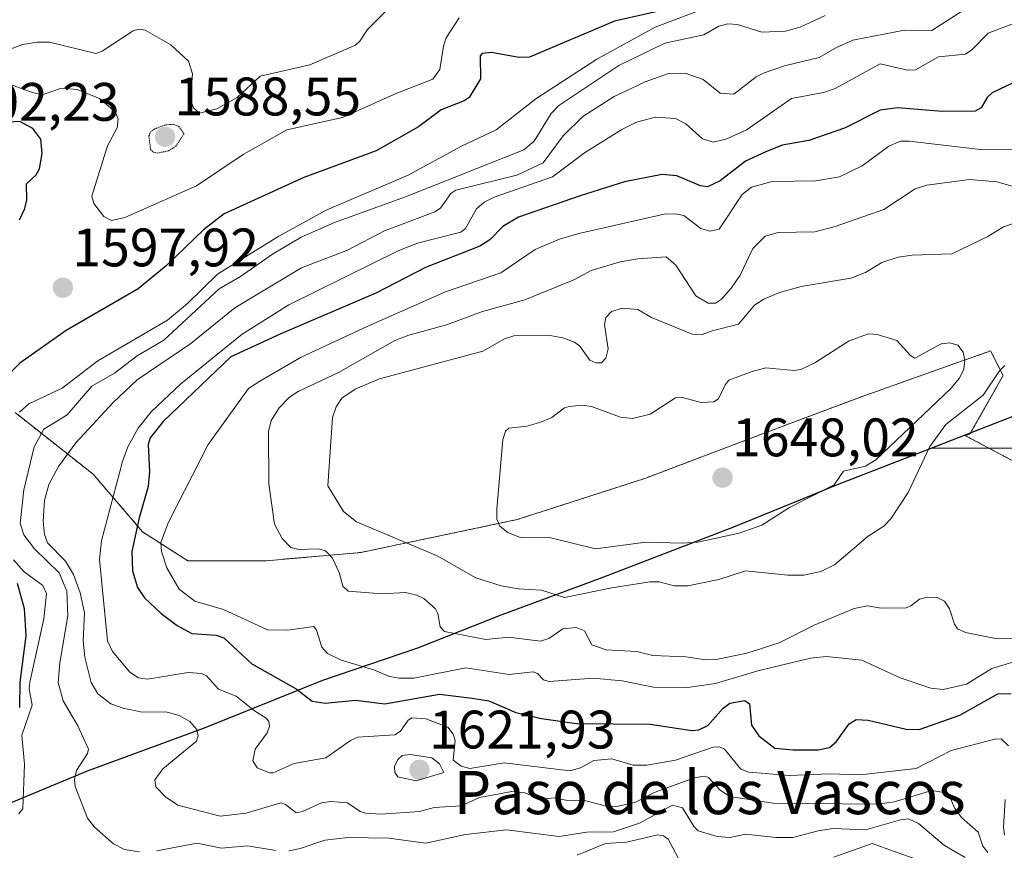
# Model space of a CAD drawing. Units: metres. Extents: x 678934 to 681829, y 4758527 to 4759971.
# Drawn here: x 680792 to 680974, y 4759218 to 4759372 of the extents above; entities that cross this region are included whole.
import ezdxf
from ezdxf.enums import TextEntityAlignment as Align

# ---------------------------------------------------------------- set-up
doc = ezdxf.new("R2010")
doc.units = ezdxf.units.M
doc.header["$MEASUREMENT"] = 0
doc.linetypes.add('TRAZOS', pattern=[0.75, 0.5, -0.25])
doc.linetypes.add('TRAZOS2', pattern=[0.375, 0.25, -0.125])
for name, color, linetype, lineweight in [('Arbolado forestal', 92, 'TRAZOS', 0), ('Arbolado forestal CxS', 92, 'Continuous', 0), ('Carátula', 7, 'Continuous', 5), ('Comarca', 2, 'Continuous', 13), ('Comarca CxS', 133, 'Continuous', 0), ('Comunidad autónoma', 142, 'Continuous', 30), ('Comunidad Autónoma CxS', 142, 'Continuous', 0), ('Curva de nivel maestra', 36, 'Continuous', 30), ('Curva de nivel normal', 36, 'Continuous', 0), ('Curva de nivel normal depresión', 36, 'TRAZOS2', 0), ('Espacio natural protegido', 2, 'Continuous', 13), ('Espacio natural protegido CxS', 2, 'Continuous', 0), ('Municipio', 9, 'Continuous', 13), ('Municipio CxS', 142, 'Continuous', 0), ('Provincia', 19, 'Continuous', 0), ('Provincia CxS', 1, 'Continuous', 0), ('Punto de cota en terreno', 7, 'Continuous', 0), ('Rótulo de punto de cota en terreno', 19, 'Continuous', 0), ('Texto cartográfico', 19, 'Continuous', 0)]:
    doc.layers.add(name, color=color, linetype=linetype, lineweight=lineweight)
doc.styles.add('Arial', font='txt', dxfattribs={"height": 0.2})

# ---------------------------------------------------------------- blocks, each defined once
blk = doc.blocks.new('*U151')
at = {"layer": 'Arbolado forestal CxS', "color": 92, "linetype": 'Continuous', "lineweight": 0}
blk.add_polyline3d([(680791.51, 4759298.9, 1603.97), (680805.96, 4759287.49, 1617.21), (680815.08, 4759276.85, 1626.38), (680823.45, 4759271.52, 1630.93), (680837.9, 4759271.52, 1633.78), (680855.39, 4759273.04, 1637.64), (680884.29, 4759279.13, 1645.59), (680907.86, 4759286.73, 1646.5), (680929.92, 4759295.1, 1646.32), (680948.17, 4759301.94, 1645.69), (680971.74, 4759310.31, 1642.31), (680974.03, 4759305.74, 1639.58), (680967.92, 4759294.95, 1636.63), (680967.1, 4759294.63, 1636.59), (681005.38, 4759274.31, 1645.12), (681039.13, 4759271.22, 1647.77), (681053.19, 4759267.71, 1650.17), (681095.79, 4759296.58, 1676.55), (681123.61, 4759303.53, 1686.8)], dxfattribs=at)
blk = doc.blocks.new('*U157')
at = {"layer": 'Espacio natural protegido CxS', "color": 2, "linetype": 'Continuous', "lineweight": 0}
blk.add_polyline3d([(680786.4682, 4759225.0467, 1603.2442), (680804.904, 4759232.7218, 1610.4402), (680826.5069, 4759240.6199, 1615.6064), (680848.3372, 4759249.4149, 1626.5311), (680865.9341, 4759255.413, 1632.7264), (680881.494, 4759261.603, 1636.494), (680899.4518, 4759268.2471, 1641.4873), (680924.3082, 4759277.7692, 1645.5685), (680936.2675, 4759282.6544, 1644.9982), (680943.124, 4759285.4552, 1644.2874), (680960.7318, 4759292.3135, 1639.3638), (681056.5387, 4759292.3142, 1654.4226), (681058.8215, 4759279.6871, 1652.0959), (681062.3696, 4759271.8263, 1653.0257), (681068.4354, 4759264.5814, 1654.4284), (681072.7962, 4759260.8114, 1653.4966), (681078.8441, 4759257.0584, 1652.7691), (681104.8225, 4759251.8806, 1655.7244)], dxfattribs=at)
blk = doc.blocks.new('*U158')
at = {"layer": 'Espacio natural protegido', "color": 2, "linetype": 'Continuous', "lineweight": 13}
blk.add_polyline3d([(680960.73, 4759292.31, 1639.36), (681056.54, 4759292.31, 1654.42), (681058.82, 4759279.69, 1652.1), (681062.37, 4759271.83, 1653.03), (681068.44, 4759264.58, 1654.43), (681072.8, 4759260.81, 1653.5), (681078.84, 4759257.06, 1652.77), (681104.82, 4759251.88, 1655.72)], dxfattribs=at)
blk = doc.blocks.new('*U162')
at = {"layer": 'Curva de nivel normal', "color": 36, "linetype": 'Continuous', "lineweight": 0}
for points in [[(680941.18, 4759372.27, 1610), (680936.58, 4759370.12, 1610), (680933.85, 4759369.41, 1610), (680929.46, 4759369.22, 1610), (680924.99, 4759370.64, 1610), (680923.19, 4759370.77, 1610), (680921.51, 4759370.29, 1610), (680918.73, 4759368.73, 1610), (680911.52, 4759367.16, 1610), (680903.05, 4759363.03, 1610), (680891.98, 4759355.66, 1610), (680890.56, 4759354.18, 1610), (680887.4, 4759349.03, 1610), (680885.5, 4759347.45, 1610), (680863.62, 4759338.76, 1610), (680850.52, 4759334, 1610), (680844.34, 4759331.32, 1610), (680839.09, 4759328.16, 1610), (680833.18, 4759324.02, 1610), (680829.2, 4759321.79, 1610), (680823.17, 4759316.17, 1610), (680819.02, 4759312.31, 1610), (680814.05, 4759309.36, 1610), (680809.85, 4759306.2, 1610), (680805.67, 4759303.8, 1610), (680801.16, 4759298.49, 1610), (680796.81, 4759295.81, 1610), (680795.04, 4759292.57, 1610), (680793.12, 4759284.62, 1610), (680792.43, 4759278.43, 1610), (680793.11, 4759276.33, 1610), (680795.12, 4759273.71, 1610), (680799.67, 4759269.28, 1610), (680801.1, 4759265.9, 1610), (680801.28, 4759261.31, 1610), (680799.78, 4759252.68, 1610), (680799.46, 4759249.02, 1610), (680800.39, 4759245.6, 1610), (680803.09, 4759241.04, 1610), (680805.06, 4759236.71, 1610), (680804.87, 4759235.9, 1610), (680802.87, 4759232.75, 1610), (680802.49, 4759231.08, 1610), (680802.61, 4759229.82, 1610), (680804.89, 4759223.94, 1610), (680806.21, 4759222.27, 1610), (680809.69, 4759219.18, 1610), (680811.72, 4759218.18, 1610), (680814.52, 4759217.75, 1610)], [(680817.71, 4759217.91, 1610), (680825.17, 4759219.34, 1610), (680829.64, 4759218.42, 1610), (680834.48, 4759218.81, 1610), (680839.67, 4759217.95, 1610)], [(680842.07, 4759217.92, 1610), (680844.16, 4759218.32, 1610), (680848.72, 4759219.87, 1610), (680853.02, 4759220.39, 1610), (680860.55, 4759220.22, 1610), (680867.39, 4759219.31, 1610), (680874.74, 4759220.92, 1610), (680882.3, 4759221.8, 1610), (680892.04, 4759220.58, 1610), (680897.13, 4759221.35, 1610), (680902.05, 4759221.41, 1610), (680906.87, 4759223.01, 1610), (680912.98, 4759226.35, 1610), (680914.81, 4759225.83, 1610), (680916.95, 4759222.37, 1610), (680917.71, 4759221.63, 1610), (680921.19, 4759220.58, 1610), (680923.54, 4759220.37, 1610), (680926.51, 4759221.01, 1610), (680932.05, 4759220.35, 1610), (680935.21, 4759220.37, 1610), (680939.9, 4759221.62, 1610), (680942.69, 4759222.03, 1610), (680948.59, 4759221.8, 1610), (680955.11, 4759223.66, 1610), (680956.58, 4759223.8, 1610), (680958.44, 4759222.94, 1610), (680963.2, 4759218.9, 1610), (680967.06, 4759216.67, 1610)]]:
    blk.add_polyline3d(points, dxfattribs=at)
blk = doc.blocks.new('*U163')
at = {"layer": 'Curva de nivel normal', "color": 36, "linetype": 'Continuous', "lineweight": 0}
for points in [[(680920.03, 4759373.98, 1605), (680909.79, 4759370.12, 1605), (680898.98, 4759364.22, 1605), (680887.71, 4759356.91, 1605), (680880.38, 4759351.18, 1605), (680873.98, 4759348.12, 1605), (680864.13, 4759342.75, 1605), (680848.96, 4759336.32, 1605), (680840.26, 4759331.49, 1605), (680828.93, 4759324.5, 1605), (680823.36, 4759319.07, 1605), (680819.64, 4759315.96, 1605), (680806.81, 4759308.46, 1605), (680800.18, 4759303.42, 1605), (680794.06, 4759300.49, 1605), (680792.32, 4759298.96, 1605)], [(680791.22, 4759271.66, 1605), (680793.22, 4759269.44, 1605), (680796.64, 4759266.95, 1605), (680797.3, 4759265.48, 1605), (680796.8, 4759260.76, 1605), (680794.24, 4759249.1, 1605), (680794.13, 4759247.82, 1605), (680794.66, 4759244.8, 1605), (680792.76, 4759239.3, 1605), (680793.27, 4759233.92, 1605), (680792.95, 4759225.68, 1605), (680792.22, 4759224.72, 1605)], [(680895.35, 4759217.13, 1605), (680900.58, 4759219.28, 1605), (680904.48, 4759219.54, 1605), (680910.28, 4759220.85, 1605), (680911.29, 4759220.7, 1605), (680912.15, 4759220.08, 1605), (680914.51, 4759215.7, 1605)], [(680942.8, 4759216.76, 1605), (680949.85, 4759219.28, 1605), (680962.26, 4759214.83, 1605)]]:
    blk.add_polyline3d(points, dxfattribs=at)
blk = doc.blocks.new('*U178')
at = {"layer": 'Curva de nivel normal', "color": 36, "linetype": 'Continuous', "lineweight": 0}
for points in [[(680975.95, 4759370.82, 1620), (680971.3, 4759369, 1620), (680968.24, 4759365.92, 1620), (680967.07, 4759365.16, 1620), (680962.11, 4759364.67, 1620), (680957.87, 4759362.22, 1620), (680956.36, 4759362.2, 1620), (680951.34, 4759363.37, 1620), (680943.01, 4759358.81, 1620), (680940.86, 4759358.08, 1620), (680934.95, 4759356.93, 1620), (680926.55, 4759351.09, 1620), (680922.82, 4759349.41, 1620), (680920.46, 4759348.85, 1620), (680918.51, 4759349.49, 1620), (680915.41, 4759352.29, 1620), (680913.51, 4759353.22, 1620), (680909.85, 4759353.49, 1620), (680906.3, 4759352.57, 1620), (680903.61, 4759351.24, 1620), (680896.69, 4759346.9, 1620), (680890.82, 4759342.47, 1620), (680880.01, 4759338.7, 1620), (680878.16, 4759337.8, 1620), (680876.75, 4759336.58, 1620), (680874.72, 4759332.94, 1620), (680873.86, 4759332.24, 1620), (680865.87, 4759330.19, 1620), (680862.41, 4759328.88, 1620), (680842.06, 4759318.82, 1620), (680833.44, 4759313.41, 1620), (680822.14, 4759304.21, 1620), (680816.68, 4759299.02, 1620), (680814.23, 4759295.99, 1620), (680812.36, 4759292.58, 1620), (680811.35, 4759289.86, 1620), (680807.45, 4759275.18, 1620), (680807.08, 4759271.77, 1620), (680808.57, 4759256.72, 1620), (680809.52, 4759254.76, 1620), (680812.72, 4759250.9, 1620), (680814.3, 4759249.88, 1620), (680815.95, 4759249.66, 1620), (680823.47, 4759250.89, 1620), (680826.03, 4759250.71, 1620), (680826.89, 4759250.23, 1620), (680829.09, 4759247.77, 1620), (680832.33, 4759246.51, 1620), (680835.74, 4759243.78, 1620), (680837.91, 4759242.4, 1620), (680838.36, 4759241.84, 1620), (680838.51, 4759240.92, 1620), (680838.09, 4759239.73, 1620), (680835.84, 4759236.7, 1620), (680835.41, 4759234.54, 1620), (680836.23, 4759233.22, 1620), (680838.52, 4759232.35, 1620), (680839.18, 4759232.34, 1620), (680843.09, 4759234.05, 1620), (680848.95, 4759235.1, 1620), (680853.45, 4759238.27, 1620), (680854.83, 4759238.89, 1620), (680861.65, 4759239.37, 1620), (680862.7, 4759240.01, 1620), (680864.11, 4759242.07, 1620), (680864.81, 4759242.5, 1620), (680867.38, 4759242.3, 1620), (680871.43, 4759240.78, 1620), (680872.43, 4759239.46, 1620), (680872.83, 4759238.28, 1620), (680872.47, 4759234.66, 1620), (680873.92, 4759233.55, 1620), (680875.54, 4759233.11, 1620), (680881.84, 4759234.18, 1620), (680894.02, 4759232.7, 1620), (680895.98, 4759233.22, 1620), (680898.44, 4759234.61, 1620), (680901.77, 4759234.91, 1620), (680905.68, 4759233.77, 1620), (680908.25, 4759233.74, 1620), (680913.49, 4759234.69, 1620), (680920.5, 4759237.08, 1620), (680921.64, 4759237.1, 1620), (680922.6, 4759236.69, 1620), (680925.58, 4759233.02, 1620), (680927.04, 4759232.43, 1620), (680934.57, 4759231.84, 1620), (680941.89, 4759232.13, 1620), (680947.62, 4759231.94, 1620), (680957.98, 4759233.15, 1620), (680964.47, 4759236.44, 1620), (680972.52, 4759238.57, 1620), (680973.67, 4759238.61, 1620), (680975.06, 4759237.29, 1620)], [(680974.41, 4759227.4, 1620), (680974.11, 4759222.22, 1620), (680974.3, 4759220.8, 1620)]]:
    blk.add_polyline3d(points, dxfattribs=at)
blk = doc.blocks.new('*U190')
at = {"layer": 'Curva de nivel maestra', "color": 36, "linetype": 'Continuous', "lineweight": 30}
for points in [[(680913.24, 4759373.69, 1600), (680902.26, 4759371.25, 1600), (680886.57, 4759364.61, 1600), (680884.59, 4759364.49, 1600), (680879.54, 4759365.43, 1600), (680877.78, 4759365.28, 1600), (680877.41, 4759364.82, 1600), (680877.48, 4759360.58, 1600), (680875.42, 4759357.11, 1600), (680874.5, 4759356.49, 1600), (680870.23, 4759354.87, 1600), (680866.02, 4759351.73, 1600), (680858.21, 4759347.29, 1600), (680844.83, 4759342.36, 1600), (680830.11, 4759335.66, 1600), (680826.32, 4759332.67, 1600), (680819.45, 4759326, 1600), (680814.24, 4759321.76, 1600), (680800.97, 4759314.06, 1600), (680792.4, 4759308.04, 1600), (680788.78, 4759304.36, 1600)], [(680791.91, 4759267.36, 1600), (680793.16, 4759262.68, 1600), (680793.47, 4759257.67, 1600), (680792.4, 4759249.07, 1600), (680792.34, 4759244.4, 1600)]]:
    blk.add_polyline3d(points, dxfattribs=at)
blk = doc.blocks.new('*U194')
at = {"layer": 'Curva de nivel maestra', "color": 36, "linetype": 'Continuous', "lineweight": 30}
blk.add_polyline3d([(680976.05, 4759359.9, 1625), (680972.02, 4759358.02, 1625), (680971.09, 4759357.1, 1625), (680969.96, 4759355.2, 1625), (680968.88, 4759354.62, 1625), (680962.85, 4759354.53, 1625), (680954.56, 4759355.21, 1625), (680951.32, 4759354.78, 1625), (680944.75, 4759351.47, 1625), (680938.15, 4759349.19, 1625), (680933.2, 4759348.32, 1625), (680930.2, 4759347.09, 1625), (680926.44, 4759345.34, 1625), (680921.79, 4759341.75, 1625), (680919.45, 4759340.64, 1625), (680918.14, 4759340.79, 1625), (680913.74, 4759342.68, 1625), (680911.04, 4759342.89, 1625), (680904.11, 4759341.53, 1625), (680895.92, 4759338.98, 1625), (680884.49, 4759334.99, 1625), (680881.61, 4759333.3, 1625), (680879.19, 4759330.84, 1625), (680877.4, 4759329.65, 1625), (680867.31, 4759325.69, 1625), (680858.15, 4759320.95, 1625), (680840.6, 4759313.46, 1625), (680831.38, 4759309.18, 1625), (680818.85, 4759297.25, 1625), (680816.47, 4759294.26, 1625), (680816.1, 4759293.01, 1625), (680816.36, 4759287.94, 1625), (680816.09, 4759285.27, 1625), (680814.41, 4759279.42, 1625), (680813.11, 4759273.23, 1625), (680813.22, 4759269.66, 1625), (680814.14, 4759266.59, 1625), (680815.45, 4759264.68, 1625), (680818.51, 4759261.77, 1625), (680821.47, 4759259.58, 1625), (680824.18, 4759258.1, 1625), (680828.69, 4759257.75, 1625), (680830.06, 4759257.27, 1625), (680835.23, 4759252.47, 1625), (680843.43, 4759247.84, 1625), (680846.37, 4759245.59, 1625), (680848.8, 4759245.2, 1625), (680854.38, 4759245.74, 1625), (680859.84, 4759245.07, 1625), (680869.91, 4759246.84, 1625), (680875.96, 4759246.15, 1625), (680879.03, 4759245.63, 1625), (680884.02, 4759243.47, 1625), (680888.75, 4759242.34, 1625), (680895.25, 4759241.42, 1625), (680908.85, 4759241.33, 1625), (680916.52, 4759240.14, 1625), (680917.81, 4759240.25, 1625), (680919.5, 4759241.09, 1625), (680922.35, 4759244.29, 1625), (680923.53, 4759245.2, 1625), (680926.33, 4759245.67, 1625), (680927.21, 4759245.1, 1625), (680927.56, 4759241.13, 1625), (680928.92, 4759239.18, 1625), (680931.86, 4759236.89, 1625), (680935.27, 4759236.58, 1625), (680939.89, 4759236.6, 1625), (680941.94, 4759237.01, 1625), (680943.23, 4759238.07, 1625), (680945.63, 4759241.35, 1625), (680946.92, 4759242.15, 1625), (680949.12, 4759242.06, 1625), (680956.14, 4759240.37, 1625), (680958.54, 4759240.31, 1625), (680966.03, 4759242.97, 1625), (680973.08, 4759246.94, 1625), (680975.52, 4759246.97, 1625)], dxfattribs=at)
blk = doc.blocks.new('5PATER')
at = {"layer": 'Carátula', "linetype": 'Continuous', "lineweight": 5}
h = blk.add_hatch(color=250, dxfattribs=at)
edge = h.paths.add_edge_path()
edge.add_ellipse((0, 0.01), major_axis=(-1.33, -1.34), ratio=0.999422, start_angle=0, end_angle=360)

msp = doc.modelspace()

# ---------------------------------------------------------------- linework, layer by layer
at = {"layer": 'Arbolado forestal', "color": 92, "linetype": 'TRAZOS', "lineweight": 0}
msp.add_polyline3d([(680791.51, 4759298.9, 1603.97), (680805.96, 4759287.49, 1617.21), (680815.08, 4759276.85, 1626.38), (680823.45, 4759271.52, 1630.93), (680837.9, 4759271.52, 1633.78), (680855.39, 4759273.04, 1637.64), (680884.29, 4759279.13, 1645.58), (680907.86, 4759286.73, 1646.5), (680929.92, 4759295.1, 1646.32), (680948.17, 4759301.94, 1645.69), (680971.74, 4759310.31, 1642.31), (680974.03, 4759305.74, 1639.58), (680967.92, 4759294.95, 1636.63), (680967.1, 4759294.63, 1636.59), (681005.38, 4759274.31, 1645.12), (681039.13, 4759271.22, 1647.77), (681053.19, 4759267.71, 1650.17), (681095.79, 4759296.58, 1676.55), (681123.61, 4759303.53, 1686.8)], dxfattribs=at)
msp.add_polyline3d([(680791.51, 4759298.9, 1603.97), (680805.96, 4759287.49, 1617.21), (680815.08, 4759276.85, 1626.38), (680823.45, 4759271.52, 1630.93), (680837.9, 4759271.52, 1633.78), (680855.39, 4759273.04, 1637.64), (680884.29, 4759279.13, 1645.58), (680907.86, 4759286.73, 1646.5), (680929.92, 4759295.1, 1646.32), (680948.17, 4759301.94, 1645.69), (680971.74, 4759310.31, 1642.31), (680974.03, 4759305.74, 1639.58), (680967.92, 4759294.95, 1636.63), (680967.1, 4759294.63, 1636.59), (681005.38, 4759274.31, 1645.12), (681039.13, 4759271.22, 1647.77), (681053.19, 4759267.71, 1650.17), (681095.79, 4759296.58, 1676.55), (681123.61, 4759303.53, 1686.8)], dxfattribs=at)
at = {"layer": 'Arbolado forestal CxS', "color": 92, "linetype": 'Continuous', "lineweight": 0}
msp.add_polyline3d([(681123.61, 4759303.53, 1686.8), (681095.79, 4759296.58, 1676.55), (681053.19, 4759267.71, 1650.17), (681039.13, 4759271.22, 1647.77), (681005.38, 4759274.31, 1645.12), (680967.1, 4759294.63, 1636.59), (680967.92, 4759294.95, 1636.63), (680974.03, 4759305.74, 1639.58), (680971.74, 4759310.31, 1642.31), (680948.17, 4759301.94, 1645.69), (680929.92, 4759295.1, 1646.32), (680907.86, 4759286.73, 1646.5), (680884.29, 4759279.13, 1645.59), (680855.39, 4759273.04, 1637.64), (680837.9, 4759271.52, 1633.78), (680823.45, 4759271.52, 1630.93), (680815.08, 4759276.85, 1626.38), (680805.96, 4759287.49, 1617.21), (680791.51, 4759298.9, 1603.97)], dxfattribs=at)
at = {"layer": 'Comarca', "color": 2, "linetype": 'Continuous', "lineweight": 13}
for points in [[(680960.73, 4759292.31, 1639.36), (680988.06, 4759302.96, 1636.86), (681024.61, 4759316.14, 1640.02), (681049.18, 4759326.79, 1643.34), (681071.8, 4759334.72, 1648.2), (681096.15, 4759344.1, 1652.27), (681122.91, 4759353.68, 1660.13), (681129.53, 4759356.62, 1660.24), (681149.98, 4759365.69, 1657.38), (681160, 4759369.14, 1657.74)], [(680769.41, 4759218.15, 1591.22), (680786.47, 4759225.05, 1603.24), (680804.9, 4759232.72, 1610.44), (680826.51, 4759240.62, 1615.61), (680848.34, 4759249.42, 1626.53), (680865.93, 4759255.41, 1632.73), (680881.49, 4759261.6, 1636.49), (680899.45, 4759268.25, 1641.49), (680924.31, 4759277.77, 1645.57), (680936.27, 4759282.65, 1645), (680943.12, 4759285.46, 1644.29), (680960.73, 4759292.31, 1639.36)]]:
    msp.add_polyline3d(points, dxfattribs=at)
at = {"layer": 'Comarca CxS', "color": 133, "linetype": 'Continuous', "lineweight": 0}
msp.add_polyline3d([(680786.47, 4759225.05, 1603.24), (680804.9, 4759232.72, 1610.44), (680826.51, 4759240.62, 1615.61), (680848.34, 4759249.41, 1626.53), (680865.93, 4759255.41, 1632.73), (680881.49, 4759261.6, 1636.49), (680899.45, 4759268.25, 1641.49), (680924.31, 4759277.77, 1645.57), (680943.12, 4759285.45, 1644.29), (680988.06, 4759302.96, 1636.86), (681024.61, 4759316.14, 1640.02), (681049.18, 4759326.79, 1643.34), (681071.8, 4759334.72, 1648.2), (681096.15, 4759344.1, 1652.27), (681122.91, 4759353.68, 1660.13)], dxfattribs=at)
at = {"layer": 'Comunidad autónoma', "color": 142, "linetype": 'Continuous', "lineweight": 30}
for points in [[(680960.73, 4759292.31, 1639.36), (680988.06, 4759302.96, 1636.86), (681024.61, 4759316.14, 1640.02), (681049.18, 4759326.79, 1643.34), (681071.8, 4759334.72, 1648.2), (681096.15, 4759344.1, 1652.27), (681122.91, 4759353.68, 1660.13), (681129.53, 4759356.62, 1660.24), (681149.98, 4759365.69, 1657.38), (681160, 4759369.14, 1657.74)], [(680769.41, 4759218.15, 1591.22), (680786.47, 4759225.05, 1603.24), (680804.9, 4759232.72, 1610.44), (680826.51, 4759240.62, 1615.61), (680848.34, 4759249.42, 1626.53), (680865.93, 4759255.41, 1632.73), (680881.49, 4759261.6, 1636.49), (680899.45, 4759268.25, 1641.49), (680924.31, 4759277.77, 1645.57), (680936.27, 4759282.65, 1645), (680943.12, 4759285.46, 1644.29), (680960.73, 4759292.31, 1639.36)]]:
    msp.add_polyline3d(points, dxfattribs=at)
at = {"layer": 'Comunidad Autónoma CxS', "color": 142, "linetype": 'Continuous', "lineweight": 0}
msp.add_polyline3d([(680786.47, 4759225.05, 1603.24), (680804.9, 4759232.72, 1610.44), (680826.51, 4759240.62, 1615.61), (680848.34, 4759249.41, 1626.53), (680865.93, 4759255.41, 1632.73), (680881.49, 4759261.6, 1636.49), (680899.45, 4759268.25, 1641.49), (680924.31, 4759277.77, 1645.57), (680936.27, 4759282.65, 1645), (680943.12, 4759285.46, 1644.29), (680960.73, 4759292.31, 1639.36), (680988.06, 4759302.96, 1636.86), (681024.61, 4759316.14, 1640.02), (681049.18, 4759326.79, 1643.34), (681071.8, 4759334.72, 1648.2), (681096.15, 4759344.1, 1652.27), (681122.91, 4759353.68, 1660.13)], dxfattribs=at)
at = {"layer": 'Curva de nivel maestra', "color": 36, "linetype": 'Continuous', "lineweight": 30}
msp.add_polyline3d([(680792.34, 4759334.54, 1600), (680793.31, 4759336.6, 1600), (680793.68, 4759338.2, 1600), (680793.62, 4759341.16, 1600), (680795.41, 4759342.83, 1600), (680796, 4759343.94, 1600), (680796.52, 4759346.79, 1600), (680796.27, 4759349.4, 1600), (680794.82, 4759351.37, 1600), (680792.39, 4759352.68, 1600), (680789.5, 4759352.49, 1600)], dxfattribs=at)
at = {"layer": 'Curva de nivel normal', "color": 36, "linetype": 'Continuous', "lineweight": 0}
for points in [[(680784.42, 4759363.82, 1590), (680792.95, 4759366.93, 1590), (680795.5, 4759367.38, 1590), (680797.86, 4759367.38, 1590), (680806.45, 4759365.24, 1590), (680807.58, 4759365.67, 1590), (680813.31, 4759369.43, 1590), (680814.43, 4759369.76, 1590), (680815.57, 4759369.57, 1590), (680820.27, 4759366.87, 1590), (680823.54, 4759363.85, 1590), (680824.3, 4759361.49, 1590), (680823.9, 4759356.78, 1590), (680824.45, 4759355.21, 1590), (680825.56, 4759354.23, 1590), (680828.76, 4759355.05, 1590), (680832.56, 4759357.14, 1590), (680836.82, 4759361.04, 1590), (680845.94, 4759363.14, 1590), (680854.38, 4759366.82, 1590), (680855.22, 4759367.56, 1590), (680856.63, 4759369.68, 1590), (680860.29, 4759373.4, 1590)], [(680873.54, 4759371.88, 1595), (680871.15, 4759368.17, 1595), (680870.63, 4759366.6, 1595), (680869.98, 4759362.29, 1595), (680868.7, 4759360.53, 1595), (680862.01, 4759357.9, 1595), (680852, 4759353.42, 1595), (680841.71, 4759351.16, 1595), (680833.65, 4759346.58, 1595), (680825.03, 4759340.83, 1595), (680811.76, 4759334.94, 1595), (680809.33, 4759334.4, 1595), (680807.88, 4759335.16, 1595), (680806.04, 4759337.56, 1595), (680805.71, 4759338.89, 1595), (680808.58, 4759348.18, 1595), (680810.4, 4759351.5, 1595), (680810.53, 4759353.2, 1595), (680809.98, 4759354.47, 1595), (680807.12, 4759356.92, 1595), (680802.97, 4759358.62, 1595), (680800.11, 4759358.83, 1595), (680796.5, 4759357.62, 1595), (680794.73, 4759358.07, 1595), (680788.39, 4759360.34, 1595)], [(680966.75, 4759373.25, 1615), (680960.89, 4759369.54, 1615), (680955.81, 4759369.59, 1615), (680946.31, 4759367.7, 1615), (680943.28, 4759366.35, 1615), (680940.04, 4759364.52, 1615), (680933.68, 4759362.99, 1615), (680929.9, 4759361.71, 1615), (680928.45, 4759360.94, 1615), (680924.31, 4759357.72, 1615), (680921.8, 4759357.93, 1615), (680918.62, 4759360.48, 1615), (680915.31, 4759361.6, 1615), (680912.21, 4759361.57, 1615), (680907.91, 4759360.03, 1615), (680902.19, 4759357.31, 1615), (680896.41, 4759353.61, 1615), (680892.76, 4759350.04, 1615), (680889.09, 4759345.03, 1615), (680884.23, 4759342.79, 1615), (680872.96, 4759340.03, 1615), (680872.03, 4759339.38, 1615), (680870.08, 4759336.68, 1615), (680869.08, 4759335.98, 1615), (680859.74, 4759332.5, 1615), (680852.94, 4759328.9, 1615), (680844.43, 4759325.62, 1615), (680832.09, 4759318.28, 1615), (680823.98, 4759311.67, 1615), (680814.08, 4759304.93, 1615), (680809.62, 4759300.74, 1615), (680802.76, 4759293.3, 1615), (680799.51, 4759288.96, 1615), (680797.76, 4759285.6, 1615), (680796.93, 4759282.68, 1615), (680796.7, 4759278.86, 1615), (680796.93, 4759276.34, 1615), (680797.48, 4759274.83, 1615), (680800.81, 4759271.45, 1615), (680802.31, 4759268.98, 1615), (680803.55, 4759265.59, 1615), (680804.35, 4759261.9, 1615), (680804.12, 4759256.7, 1615), (680804.37, 4759253.71, 1615), (680805.59, 4759249.01, 1615), (680806.77, 4759246.92, 1615), (680809.19, 4759245.08, 1615), (680811.46, 4759244.26, 1615), (680814.99, 4759243.54, 1615), (680819.34, 4759243.59, 1615), (680821.82, 4759242.93, 1615), (680823.82, 4759241.83, 1615), (680825.07, 4759240.33, 1615), (680825.35, 4759239.15, 1615), (680825.04, 4759238.18, 1615), (680818.79, 4759233.05, 1615), (680817.35, 4759231.01, 1615), (680817.54, 4759229.74, 1615), (680819.3, 4759227.88, 1615), (680821.57, 4759226.34, 1615), (680829.41, 4759224.32, 1615), (680834.19, 4759224.84, 1615), (680840.61, 4759226.77, 1615), (680841.5, 4759226.47, 1615), (680843.42, 4759224.94, 1615), (680844.58, 4759225.15, 1615), (680848.09, 4759226.8, 1615), (680849.86, 4759227.05, 1615), (680852.94, 4759226.79, 1615), (680855.25, 4759225.2, 1615), (680856.27, 4759224.85, 1615), (680859.14, 4759224.71, 1615), (680866.25, 4759225.16, 1615), (680868.92, 4759225.92, 1615), (680873.91, 4759226.23, 1615), (680877.33, 4759227.76, 1615), (680883.28, 4759228.86, 1615), (680885.68, 4759228.64, 1615), (680888.73, 4759227.41, 1615), (680891.09, 4759227.73, 1615), (680893.26, 4759227.3, 1615), (680896.97, 4759227.13, 1615), (680901.04, 4759226.1, 1615), (680902.95, 4759226.14, 1615), (680906.01, 4759226.85, 1615), (680909.77, 4759228.78, 1615), (680917.02, 4759231.39, 1615), (680918.84, 4759231.71, 1615), (680919.6, 4759231.46, 1615), (680921.8, 4759229.11, 1615), (680923.53, 4759227.98, 1615), (680931.52, 4759226.69, 1615), (680950.86, 4759226.55, 1615), (680953.89, 4759226.98, 1615), (680960.9, 4759229.04, 1615), (680962.73, 4759228.74, 1615), (680964.07, 4759228.11, 1615), (680965.15, 4759225.76, 1615), (680966.35, 4759224.05, 1615), (680969.46, 4759221.38, 1615), (680970.28, 4759218.75, 1615), (680971.2, 4759217.58, 1615)], [(680976.56, 4759347.46, 1630), (680969.84, 4759347.5, 1630), (680956.67, 4759349.08, 1630), (680955.07, 4759349.04, 1630), (680952.93, 4759348.14, 1630), (680947.99, 4759344.48, 1630), (680943.81, 4759342.45, 1630), (680939.42, 4759341.75, 1630), (680931.35, 4759341.58, 1630), (680927.57, 4759340.55, 1630), (680925.85, 4759339.22, 1630), (680921.56, 4759332.81, 1630), (680919.84, 4759332.4, 1630), (680918.18, 4759332.92, 1630), (680915.05, 4759335.3, 1630), (680913.46, 4759335.63, 1630), (680911.44, 4759335.59, 1630), (680895.68, 4759332, 1630), (680892.11, 4759330.92, 1630), (680887.57, 4759329.01, 1630), (680881.28, 4759324.72, 1630), (680871.01, 4759321.23, 1630), (680856.66, 4759314.86, 1630), (680844.37, 4759309.13, 1630), (680836.71, 4759304.68, 1630), (680834.66, 4759303.37, 1630), (680827.18, 4759293.01, 1630), (680819.87, 4759278.64, 1630), (680818.44, 4759274.86, 1630), (680818.58, 4759273.2, 1630), (680819.53, 4759270.2, 1630), (680821.8, 4759266.29, 1630), (680824.71, 4759264.06, 1630), (680830, 4759262.48, 1630), (680838.15, 4759258.78, 1630), (680841.88, 4759258.69, 1630), (680846.71, 4759259.36, 1630), (680847.22, 4759258.66, 1630), (680848.18, 4759255.52, 1630), (680849.25, 4759254.35, 1630), (680851.78, 4759253.16, 1630), (680857.8, 4759251.36, 1630), (680860.66, 4759250.14, 1630), (680862.49, 4759249.8, 1630), (680865.19, 4759249.8, 1630), (680874.8, 4759251.73, 1630), (680882.81, 4759250.47, 1630), (680887.2, 4759250.97, 1630), (680888.04, 4759250.71, 1630), (680889.11, 4759249.48, 1630), (680890.21, 4759249.18, 1630), (680898.32, 4759249.79, 1630), (680903.65, 4759249.32, 1630), (680909.46, 4759248.18, 1630), (680915.73, 4759248.1, 1630), (680920.9, 4759248.84, 1630), (680928.72, 4759251.2, 1630), (680938.47, 4759253.5, 1630), (680941.36, 4759253.8, 1630), (680947.95, 4759253.13, 1630), (680955.03, 4759249.9, 1630), (680960.69, 4759247.94, 1630), (680962.96, 4759247.7, 1630), (680967.29, 4759248.72, 1630), (680971.97, 4759251.63, 1630), (680976.46, 4759252.97, 1630)], [(680982.61, 4759338.77, 1635), (680972.88, 4759341.54, 1635), (680967.84, 4759341.96, 1635), (680959.97, 4759340.95, 1635), (680957.82, 4759340.27, 1635), (680952.03, 4759336.4, 1635), (680943.03, 4759333.27, 1635), (680939.26, 4759332.33, 1635), (680932.47, 4759332.15, 1635), (680930.09, 4759331.52, 1635), (680927.82, 4759329.22, 1635), (680925.48, 4759324.31, 1635), (680923.87, 4759321.94, 1635), (680922.01, 4759319.85, 1635), (680920.88, 4759319.11, 1635), (680919.54, 4759319.09, 1635), (680917.25, 4759320.49, 1635), (680913.61, 4759326.12, 1635), (680911.81, 4759327.67, 1635), (680906.55, 4759327.34, 1635), (680903.28, 4759326.73, 1635), (680897.93, 4759325.15, 1635), (680894.71, 4759323.43, 1635), (680885.68, 4759319.74, 1635), (680877.85, 4759317.58, 1635), (680871.21, 4759315.14, 1635), (680864.23, 4759313.22, 1635), (680861.69, 4759312.22, 1635), (680851.27, 4759306.32, 1635), (680843.79, 4759302.79, 1635), (680842.2, 4759301.72, 1635), (680840.28, 4759299.75, 1635), (680838.83, 4759297.46, 1635), (680838.32, 4759295.41, 1635), (680838.41, 4759285.74, 1635), (680839.42, 4759278.3, 1635), (680840.84, 4759275.61, 1635), (680842.46, 4759273.94, 1635), (680843.93, 4759273.61, 1635), (680847.49, 4759273.75, 1635), (680848.87, 4759273.38, 1635), (680850.17, 4759272, 1635), (680851.39, 4759269.35, 1635), (680852.05, 4759266.81, 1635), (680853.04, 4759265.91, 1635), (680859.27, 4759265.4, 1635), (680863.65, 4759265.62, 1635), (680865.71, 4759265.18, 1635), (680867.01, 4759264.53, 1635), (680869.18, 4759262.63, 1635), (680869.62, 4759261.74, 1635), (680870.04, 4759259.31, 1635), (680870.84, 4759258.47, 1635), (680878.47, 4759256.95, 1635), (680882.69, 4759257.41, 1635), (680888.57, 4759256.63, 1635), (680890.12, 4759257.16, 1635), (680892.73, 4759258.94, 1635), (680895.18, 4759259.19, 1635), (680896.7, 4759258.59, 1635), (680898.07, 4759255.96, 1635), (680900.68, 4759255.06, 1635), (680906.37, 4759254.76, 1635), (680909.35, 4759254.02, 1635), (680915.41, 4759253.77, 1635), (680919.05, 4759253.18, 1635), (680921.33, 4759253.32, 1635), (680926.71, 4759254.44, 1635), (680932.69, 4759256.32, 1635), (680939.15, 4759259.6, 1635), (680946.5, 4759262.7, 1635), (680949.02, 4759263.2, 1635), (680951.49, 4759262.78, 1635), (680956.13, 4759262.83, 1635), (680957.01, 4759263.16, 1635), (680958.57, 4759264.42, 1635), (680960.1, 4759264.81, 1635), (680961.88, 4759264.74, 1635), (680963.21, 4759264.03, 1635), (680964.12, 4759262.62, 1635), (680965.09, 4759259.82, 1635), (680965.62, 4759258.96, 1635), (680967.1, 4759258.23, 1635), (680972.93, 4759257.1, 1635), (680980.62, 4759257.42, 1635)], [(680976.31, 4759333.94, 1640), (680974.12, 4759333.24, 1640), (680971.22, 4759331.44, 1640), (680964.58, 4759328.22, 1640), (680957.26, 4759327.97, 1640), (680954.68, 4759327.6, 1640), (680951.66, 4759326.61, 1640), (680948.64, 4759324.8, 1640), (680945.9, 4759323.71, 1640), (680936.72, 4759322.22, 1640), (680932.71, 4759321.1, 1640), (680929.83, 4759319.87, 1640), (680928.13, 4759318.74, 1640), (680925.15, 4759315.27, 1640), (680920.28, 4759313.99, 1640), (680918.46, 4759313.36, 1640), (680916.6, 4759313.42, 1640), (680909.06, 4759316.48, 1640), (680906.54, 4759317.96, 1640), (680903.71, 4759318.19, 1640), (680901.71, 4759317.57, 1640), (680900.66, 4759316.45, 1640), (680900.43, 4759315.14, 1640), (680901.05, 4759310.71, 1640), (680900.62, 4759308.96, 1640), (680899.83, 4759308.09, 1640), (680898.83, 4759308.07, 1640), (680897.69, 4759308.58, 1640), (680895.83, 4759311.15, 1640), (680894.87, 4759311.91, 1640), (680892.69, 4759312.73, 1640), (680889.98, 4759313.23, 1640), (680883.83, 4759313.12, 1640), (680881.95, 4759312.5, 1640), (680877.9, 4759310.28, 1640), (680858.84, 4759305.13, 1640), (680854.36, 4759303.24, 1640), (680851.85, 4759301.58, 1640), (680850.8, 4759299.98, 1640), (680850.18, 4759297.97, 1640), (680849.32, 4759285.39, 1640), (680852.16, 4759280.63, 1640), (680854.58, 4759278.7, 1640), (680869.46, 4759272.43, 1640), (680876.63, 4759268.37, 1640), (680881.33, 4759266.9, 1640), (680884.44, 4759266.35, 1640), (680888.75, 4759266.08, 1640), (680892.99, 4759264.71, 1640)], [(680898.75, 4759273.69, 1645), (680908.03, 4759274.95, 1645), (680914.8, 4759274.75, 1645), (680917.62, 4759274.98, 1645), (680925.28, 4759276.64, 1645), (680929.48, 4759278.12, 1645), (680934.61, 4759281.35, 1645), (680942.82, 4759285.57, 1645), (680944.54, 4759288.1, 1645), (680948.61, 4759288.99, 1645), (680950.52, 4759290.15, 1645), (680964.39, 4759303.37, 1645), (680965.98, 4759305.24, 1645), (680966.77, 4759306.91, 1645), (680966.96, 4759308.6, 1645), (680966.66, 4759310.09, 1645), (680965.66, 4759311.38, 1645), (680964.19, 4759311.82, 1645), (680962.62, 4759311.59, 1645), (680957.71, 4759308.96, 1645), (680956.92, 4759309.44, 1645), (680954.41, 4759312.2, 1645), (680950.78, 4759313.34, 1645), (680949.16, 4759313.46, 1645), (680945.62, 4759312.14, 1645), (680939.27, 4759308.09, 1645), (680936.69, 4759306.84, 1645), (680935.36, 4759306.65, 1645), (680930.21, 4759307.15, 1645), (680927.68, 4759306.48, 1645), (680923.4, 4759304.87, 1645), (680922.67, 4759304.03, 1645), (680921.44, 4759301.46, 1645), (680920.6, 4759300.9, 1645), (680918.28, 4759300.79, 1645), (680914.79, 4759301.71, 1645), (680913.51, 4759301.61, 1645), (680908.81, 4759298.61, 1645), (680905.6, 4759297.83, 1645), (680903.36, 4759298.08, 1645), (680898, 4759300.02, 1645), (680896.33, 4759300.24, 1645), (680893.89, 4759300.04, 1645), (680893.03, 4759299.75, 1645), (680890.68, 4759298, 1645), (680888.65, 4759297.14, 1645), (680886.05, 4759296.38, 1645), (680882.72, 4759296.01, 1645), (680882.12, 4759295.45, 1645), (680881.65, 4759293.94, 1645), (680880.53, 4759281.06, 1645), (680880.52, 4759279.2, 1645), (680881.05, 4759277.91, 1645), (680882.53, 4759276.73, 1645), (680884.85, 4759275.81, 1645), (680890.46, 4759275.77, 1645), (680898.75, 4759273.69, 1645)], [(680892.99, 4759264.71, 1640), (680901.76, 4759266.51, 1640), (680908.8, 4759267.64, 1640), (680910.49, 4759267.63, 1640), (680913.28, 4759266.9, 1640), (680915.77, 4759266.87, 1640), (680921.51, 4759268.08, 1640), (680926.43, 4759269.64, 1640), (680934.26, 4759268.87, 1640), (680937.21, 4759268.88, 1640), (680940.35, 4759269.55, 1640), (680942.87, 4759270.74, 1640), (680949.12, 4759276.05, 1640), (680951.99, 4759277.91, 1640), (680953.27, 4759279.25, 1640), (680956.52, 4759284.11, 1640), (680960.49, 4759292.64, 1640), (680963.46, 4759296.71, 1640), (680970.38, 4759302.14, 1640), (680973.39, 4759306.61, 1640), (680974.38, 4759307.61, 1640)], [(680865.61, 4759230.83, 1620), (680870.7, 4759232.39, 1620), (680869.95, 4759233.97, 1620), (680868.51, 4759235.08, 1620), (680864.57, 4759235.74, 1620), (680863.04, 4759235.5, 1620), (680862.2, 4759234.78, 1620), (680861.63, 4759233.51, 1620), (680861.67, 4759232.38, 1620), (680862.24, 4759231.57, 1620), (680865.61, 4759230.83, 1620)]]:
    msp.add_polyline3d(points, dxfattribs=at)
at = {"layer": 'Curva de nivel normal depresión', "color": 36, "linetype": 'TRAZOS2', "lineweight": 0}
msp.add_polyline3d([(680817.76, 4759346.86, 1590), (680819.85, 4759347.25, 1590), (680821.2, 4759348.13, 1590), (680822.71, 4759350.39, 1590), (680821.73, 4759351.83, 1590), (680820.75, 4759352.17, 1590), (680819.18, 4759352.04, 1590), (680817.3, 4759351.32, 1590), (680816.67, 4759350.89, 1590), (680816.22, 4759350.05, 1590), (680816.55, 4759347.52, 1590), (680817.04, 4759347.02, 1590), (680817.76, 4759346.86, 1590)], dxfattribs=at)
at = {"layer": 'Espacio natural protegido', "color": 2, "linetype": 'Continuous', "lineweight": 13}
for points in [[(680960.73, 4759292.31, 1639.36), (680988.06, 4759302.96, 1636.86), (681024.61, 4759316.14, 1640.02), (681049.18, 4759326.79, 1643.34), (681071.8, 4759334.72, 1648.2), (681096.15, 4759344.1, 1652.27), (681122.91, 4759353.68, 1660.13), (681129.53, 4759356.62, 1660.24), (681149.98, 4759365.69, 1657.38), (681160, 4759369.14, 1657.74)], [(680960.73, 4759292.31, 1639.36), (680988.06, 4759302.96, 1636.86), (681024.61, 4759316.14, 1640.02), (681049.18, 4759326.79, 1643.34), (681071.8, 4759334.72, 1648.2), (681096.15, 4759344.1, 1652.27), (681122.91, 4759353.68, 1660.13), (681129.53, 4759356.62, 1660.24), (681149.98, 4759365.69, 1657.38), (681160, 4759369.14, 1657.74)], [(680769.41, 4759218.15, 1591.22), (680786.47, 4759225.05, 1603.24), (680804.9, 4759232.72, 1610.44), (680826.51, 4759240.62, 1615.61), (680848.34, 4759249.42, 1626.53), (680865.93, 4759255.41, 1632.73), (680881.49, 4759261.6, 1636.49), (680899.45, 4759268.25, 1641.49), (680924.31, 4759277.77, 1645.57), (680936.27, 4759282.65, 1645), (680943.12, 4759285.46, 1644.29), (680960.73, 4759292.31, 1639.36)], [(680769.41, 4759218.15, 1591.22), (680786.47, 4759225.05, 1603.24), (680804.9, 4759232.72, 1610.44), (680826.51, 4759240.62, 1615.61), (680848.34, 4759249.42, 1626.53), (680865.93, 4759255.41, 1632.73), (680881.49, 4759261.6, 1636.49), (680899.45, 4759268.25, 1641.49), (680924.31, 4759277.77, 1645.57), (680936.27, 4759282.65, 1645), (680943.12, 4759285.46, 1644.29), (680960.73, 4759292.31, 1639.36)], [(680769.41, 4759218.15, 1591.22), (680786.47, 4759225.05, 1603.24), (680804.9, 4759232.72, 1610.44), (680826.51, 4759240.62, 1615.61), (680848.34, 4759249.42, 1626.53), (680865.93, 4759255.41, 1632.73), (680881.49, 4759261.6, 1636.49), (680899.45, 4759268.25, 1641.49), (680924.31, 4759277.77, 1645.57), (680936.27, 4759282.65, 1645), (680943.12, 4759285.46, 1644.29), (680960.73, 4759292.31, 1639.36)]]:
    msp.add_polyline3d(points, dxfattribs=at)
at = {"layer": 'Espacio natural protegido CxS', "color": 2, "linetype": 'Continuous', "lineweight": 0}
msp.add_polyline3d([(680786.47, 4759225.05, 1603.24), (680804.9, 4759232.72, 1610.44), (680826.51, 4759240.62, 1615.61), (680848.34, 4759249.41, 1626.53), (680865.93, 4759255.41, 1632.73), (680881.49, 4759261.6, 1636.49), (680899.45, 4759268.25, 1641.49), (680924.31, 4759277.77, 1645.57), (680936.27, 4759282.65, 1645), (680943.12, 4759285.46, 1644.29), (680960.73, 4759292.31, 1639.36), (680988.06, 4759302.96, 1636.86), (681024.61, 4759316.14, 1640.02), (681049.18, 4759326.79, 1643.34), (681071.8, 4759334.72, 1648.2), (681096.15, 4759344.1, 1652.27), (681122.91, 4759353.68, 1660.13)], dxfattribs=at)
msp.add_polyline3d([(680786.47, 4759225.05, 1603.24), (680804.9, 4759232.72, 1610.44), (680826.51, 4759240.62, 1615.61), (680848.34, 4759249.41, 1626.53), (680865.93, 4759255.41, 1632.73), (680881.49, 4759261.6, 1636.49), (680899.45, 4759268.25, 1641.49), (680924.31, 4759277.77, 1645.57), (680936.27, 4759282.65, 1645), (680943.12, 4759285.46, 1644.29), (680960.73, 4759292.31, 1639.36), (680988.06, 4759302.96, 1636.86), (681024.61, 4759316.14, 1640.02), (681049.18, 4759326.79, 1643.34), (681071.8, 4759334.72, 1648.2), (681096.15, 4759344.1, 1652.27), (681122.91, 4759353.68, 1660.13)], dxfattribs=at)
at = {"layer": 'Municipio', "color": 9, "linetype": 'Continuous', "lineweight": 13}
for points in [[(680960.73, 4759292.31, 1639.36), (680988.06, 4759302.96, 1636.86), (681024.61, 4759316.14, 1640.02), (681049.18, 4759326.79, 1643.34), (681071.8, 4759334.72, 1648.2), (681096.15, 4759344.1, 1652.27), (681122.91, 4759353.68, 1660.13), (681129.53, 4759356.62, 1660.24), (681149.98, 4759365.69, 1657.38), (681160, 4759369.14, 1657.74)], [(680769.41, 4759218.15, 1591.22), (680786.47, 4759225.05, 1603.24), (680804.9, 4759232.72, 1610.44), (680826.51, 4759240.62, 1615.61), (680848.34, 4759249.42, 1626.53), (680865.93, 4759255.41, 1632.73), (680881.49, 4759261.6, 1636.49), (680899.45, 4759268.25, 1641.49), (680924.31, 4759277.77, 1645.57), (680936.27, 4759282.65, 1645), (680943.12, 4759285.46, 1644.29), (680960.73, 4759292.31, 1639.36)]]:
    msp.add_polyline3d(points, dxfattribs=at)
at = {"layer": 'Municipio CxS', "color": 142, "linetype": 'Continuous', "lineweight": 0}
msp.add_polyline3d([(680786.47, 4759225.05, 1603.24), (680804.9, 4759232.72, 1610.44), (680826.51, 4759240.62, 1615.61), (680848.34, 4759249.41, 1626.53), (680865.93, 4759255.41, 1632.73), (680881.49, 4759261.6, 1636.49), (680899.45, 4759268.25, 1641.49), (680924.31, 4759277.77, 1645.57), (680936.27, 4759282.65, 1645), (680943.12, 4759285.46, 1644.29), (680960.73, 4759292.31, 1639.36), (680988.06, 4759302.96, 1636.86), (681024.61, 4759316.14, 1640.02), (681049.18, 4759326.79, 1643.34), (681071.8, 4759334.72, 1648.2), (681096.15, 4759344.1, 1652.27), (681122.91, 4759353.68, 1660.13)], dxfattribs=at)
at = {"layer": 'Provincia', "color": 19, "linetype": 'Continuous', "lineweight": 0}
for points in [[(680960.73, 4759292.31, 1639.36), (680988.06, 4759302.96, 1636.86), (681024.61, 4759316.14, 1640.02), (681049.18, 4759326.79, 1643.34), (681071.8, 4759334.72, 1648.2), (681096.15, 4759344.1, 1652.27), (681122.91, 4759353.68, 1660.13), (681129.53, 4759356.62, 1660.24), (681149.98, 4759365.69, 1657.38), (681160, 4759369.14, 1657.74)], [(680769.41, 4759218.15, 1591.22), (680786.47, 4759225.05, 1603.24), (680804.9, 4759232.72, 1610.44), (680826.51, 4759240.62, 1615.61), (680848.34, 4759249.42, 1626.53), (680865.93, 4759255.41, 1632.73), (680881.49, 4759261.6, 1636.49), (680899.45, 4759268.25, 1641.49), (680924.31, 4759277.77, 1645.57), (680936.27, 4759282.65, 1645), (680943.12, 4759285.46, 1644.29), (680960.73, 4759292.31, 1639.36)]]:
    msp.add_polyline3d(points, dxfattribs=at)
at = {"layer": 'Provincia CxS', "color": 1, "linetype": 'Continuous', "lineweight": 0}
msp.add_polyline3d([(680786.47, 4759225.05, 1603.24), (680804.9, 4759232.72, 1610.44), (680826.51, 4759240.62, 1615.61), (680848.34, 4759249.41, 1626.53), (680865.93, 4759255.41, 1632.73), (680881.49, 4759261.6, 1636.49), (680899.45, 4759268.25, 1641.49), (680924.31, 4759277.77, 1645.57), (680936.27, 4759282.65, 1645), (680943.12, 4759285.46, 1644.29), (680960.73, 4759292.31, 1639.36), (680988.06, 4759302.96, 1636.86), (681024.61, 4759316.14, 1640.02), (681049.18, 4759326.79, 1643.34), (681071.8, 4759334.72, 1648.2), (681096.15, 4759344.1, 1652.27), (681122.91, 4759353.68, 1660.13)], dxfattribs=at)

# ---------------------------------------------------------------- block references
at = {"layer": 'Arbolado forestal CxS', "color": 92, "linetype": 'Continuous', "lineweight": 0}
msp.add_blockref('*U151', (0, 0), dxfattribs=at)
at = {"layer": 'Curva de nivel maestra', "color": 36, "linetype": 'Continuous', "lineweight": 30}
for name in ['*U194', '*U190']:
    msp.add_blockref(name, (0, 0), dxfattribs=at)
at = {"layer": 'Curva de nivel normal', "color": 36, "linetype": 'Continuous', "lineweight": 0}
for name in ['*U178', '*U162', '*U163']:
    msp.add_blockref(name, (0, 0), dxfattribs=at)
at = {"layer": 'Espacio natural protegido', "color": 2, "linetype": 'Continuous', "lineweight": 13}
msp.add_blockref('*U158', (0, 0), dxfattribs=at)
at = {"layer": 'Espacio natural protegido CxS', "color": 2, "linetype": 'Continuous', "lineweight": 0}
msp.add_blockref('*U157', (0, 0), dxfattribs=at)
at = {"layer": 'Punto de cota en terreno', "linetype": 'Continuous', "lineweight": 0}
for p in [(680819.22, 4759349.87, 1588.55), (680800.35, 4759321.97, 1597.92), (680922.22, 4759286.87, 1648.02), (680866.22, 4759232.87, 1621.93)]:
    msp.add_blockref('5PATER', p, dxfattribs=at)

# ---------------------------------------------------------------- texts
at = {"layer": 'Rótulo de punto de cota en terreno', "color": 19, "linetype": 'Continuous', "lineweight": 0, "style": 'Arial'}
for s, p in [('1588,55', (680820.98, 4759351.63)), ('1602,23', (680776.35, 4759350.63)), ('1597,92', (680802.11, 4759323.73)), ('1648,02', (680923.98, 4759288.63)), ('1621,93', (680867.98, 4759234.63))]:
    msp.add_text(s, height=7, dxfattribs=at).set_placement(p, align=Align.BOTTOM_LEFT)
at = {"layer": 'Texto cartográfico', "color": 19, "linetype": 'Continuous', "lineweight": 0, "style": 'Arial'}
msp.add_text('Paso de los Vascos', height=8, dxfattribs=at).set_placement((680919.85, 4759228.69), align=Align.MIDDLE_CENTER)

doc.saveas('drawing.dxf')
